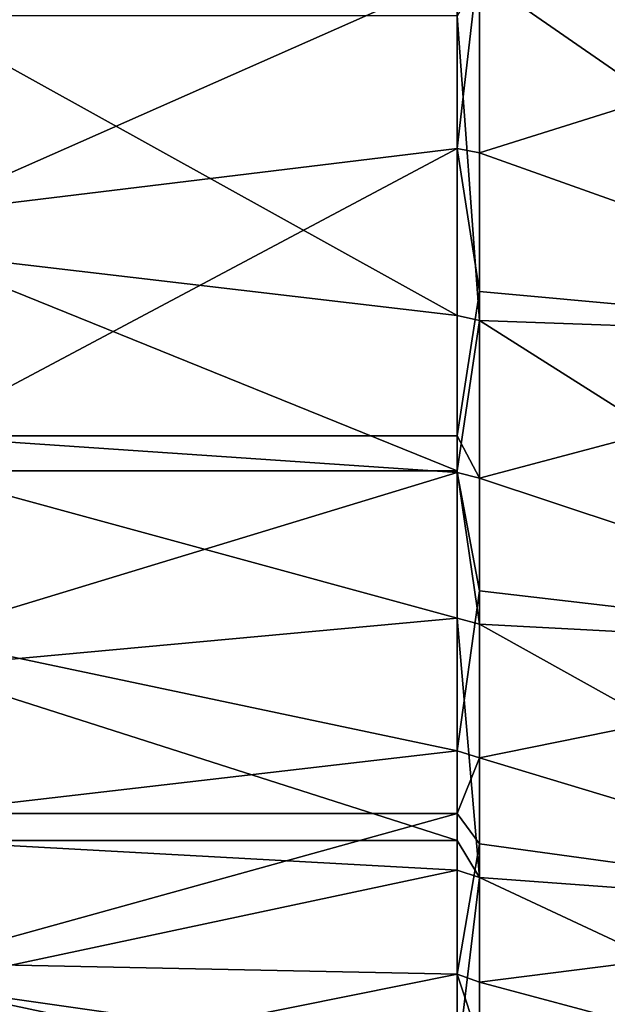
# Model space of a CAD drawing. Extents: x -114 to 0, y -37 to 37.
# Drawn here: x -105 to -101, y -12 to -6 of the extents above; entities that cross this region are included whole.
import ezdxf

# ---------------------------------------------------------------- set-up
doc = ezdxf.new("R2010")
doc.units = 0
doc.header["$MEASUREMENT"] = 0
doc.layers.add('L2', color=7, linetype='Continuous')

msp = doc.modelspace()

# ---------------------------------------------------------------- linework, layer by layer
at = {"layer": 'L2', "color": 7}
for points in [[(-102.4627, -5.216701, -12.99177), (-102.3076, -5.080102, -13.11325), (-102.4627, -6.415171, -12.4437)], [(-102.3076, -5.080102, -13.11325), (-102.3076, -6.443989, -12.49959), (-102.4627, -6.415171, -12.4437)], [(-102.3076, -5.080102, -13.11325), (-98.68654, -5.305904, -13.69612), (-102.3076, -6.443989, -12.49959)], [(-106.2, -5.216701, -12.99177), (-102.4627, -5.216701, -12.99177), (-106.2, -6.867838, -12.19971)], [(-106.2, -6.867838, -12.19971), (-102.4627, -5.216701, -12.99177), (-102.4627, -6.415171, -12.4437)], [(-102.3076, -5.226648, 13.05554), (-102.4627, -5.497803, 12.87533), (-102.3076, -7.602972, 11.83046)], [(-98.68654, -5.305904, 13.69612), (-102.3076, -5.226648, 13.05554), (-98.68654, -7.732216, 12.48796)], [(-98.68654, -7.732216, 12.48796), (-102.3076, -5.226648, 13.05554), (-102.3076, -7.602972, 11.83046)], [(-98.68654, -7.732216, -12.48796), (-102.3076, -6.443989, -12.49959), (-98.68654, -5.305904, -13.69612)], [(-106.2, -7.131336, 12.04757), (-102.4627, -7.568971, 11.77755), (-106.2, -5.497803, 12.87533)], [(-102.4627, -7.568971, 11.77755), (-102.4627, -5.497803, 12.87533), (-106.2, -5.497803, 12.87533)], [(-102.3076, -7.602972, 11.83046), (-102.4627, -5.497803, 12.87533), (-102.4627, -7.568971, 11.77755)], [(-106.2, -6.867838, -12.19971), (-102.4627, -6.415171, -12.4437), (-106.2, -8.401464, -11.1989)], [(-102.4627, -6.415171, -12.4437), (-102.4627, -8.401464, -11.1989), (-106.2, -8.401464, -11.1989)], [(-102.4627, -6.415171, -12.4437), (-102.3076, -6.443989, -12.49959), (-102.3076, -7.403157, -11.95651)], [(-102.4627, -6.415171, -12.4437), (-102.3076, -7.403157, -11.95651), (-102.4627, -8.401464, -11.1989)], [(-102.3076, -7.403157, -11.95651), (-102.3076, -6.443989, -12.49959), (-98.68654, -7.732216, -12.48796)], [(-106.2, -8.64285, 11.01368), (-102.4627, -8.64285, 11.01368), (-106.2, -7.131336, 12.04757)], [(-106.2, -7.131336, 12.04757), (-102.4627, -8.64285, 11.01368), (-102.4627, -7.568971, 11.77755)], [(-102.4627, -8.401464, -11.1989), (-102.3076, -7.403157, -11.95651), (-102.3076, -8.693101, -11.05418)], [(-102.3076, -8.693101, -11.05418), (-102.3076, -7.403157, -11.95651), (-98.68654, -7.732216, -12.48796)], [(-102.3076, -7.602972, 11.83046), (-102.4627, -7.568971, 11.77755), (-102.4627, -8.64285, 11.01368)], [(-102.3076, -7.602972, 11.83046), (-102.4627, -8.64285, 11.01368), (-102.3076, -9.704505, 10.17779)], [(-98.68654, -7.732216, 12.48796), (-102.3076, -7.602972, 11.83046), (-98.68654, -9.895217, 10.85454)], [(-98.68654, -9.895217, 10.85454), (-102.3076, -7.602972, 11.83046), (-102.3076, -9.704505, 10.17779)], [(-98.68654, -9.895217, -10.85454), (-102.3076, -8.693101, -11.05418), (-98.68654, -7.732216, -12.48796)], [(-106.2, -8.401464, -11.1989), (-102.4627, -8.401464, -11.1989), (-102.4627, -8.654226, -11.00474)], [(-106.2, -8.401464, -11.1989), (-102.4627, -8.654226, -11.00474), (-106.2, -9.791338, -10.00648)], [(-102.4627, -8.401464, -11.1989), (-102.3076, -8.693101, -11.05418), (-102.4627, -8.654226, -11.00474)], [(-106.2, -10.00648, 9.791338), (-102.4627, -9.661106, 10.13228), (-106.2, -8.64285, 11.01368)], [(-106.2, -8.64285, 11.01368), (-102.4627, -9.661106, 10.13228), (-102.4627, -8.64285, 11.01368)], [(-102.3076, -9.704505, 10.17779), (-102.4627, -8.64285, 11.01368), (-102.4627, -9.661106, 10.13228)], [(-106.2, -9.791338, -10.00648), (-102.4627, -8.654226, -11.00474), (-102.4627, -10.58049, -9.16805)], [(-102.4627, -8.654226, -11.00474), (-102.3076, -8.693101, -11.05418), (-102.3076, -9.474107, -10.3926)], [(-102.4627, -8.654226, -11.00474), (-102.3076, -9.474107, -10.3926), (-102.4627, -10.58049, -9.16805)], [(-102.3076, -9.474107, -10.3926), (-102.3076, -8.693101, -11.05418), (-98.68654, -9.895217, -10.85454)], [(-102.4627, -10.58049, -9.16805), (-102.3076, -9.474107, -10.3926), (-102.3076, -10.62802, -9.209234)], [(-102.3076, -10.62802, -9.209234), (-102.3076, -9.474107, -10.3926), (-98.68654, -9.895217, -10.85454)], [(-106.2, -10.00648, 9.791338), (-102.4627, -11.1989, 8.401464), (-102.4627, -9.661106, 10.13228)], [(-102.3076, -9.704505, 10.17779), (-102.4627, -9.661106, 10.13228), (-102.3076, -11.45529, 8.157276)], [(-102.3076, -11.45529, 8.157276), (-102.4627, -9.661106, 10.13228), (-102.4627, -11.1989, 8.401464)], [(-98.68654, -9.895217, 10.85454), (-102.3076, -9.704505, 10.17779), (-98.68654, -11.72125, 8.851475)], [(-98.68654, -11.72125, 8.851475), (-102.3076, -9.704505, 10.17779), (-102.3076, -11.45529, 8.157276)], [(-106.2, -9.791338, -10.00648), (-102.4627, -10.58049, -9.16805), (-106.2, -11.01368, -8.64285)], [(-98.68654, -11.72125, -8.851475), (-102.3076, -10.62802, -9.209234), (-98.68654, -9.895217, -10.85454)], [(-106.2, -11.1989, 8.401464), (-102.4627, -11.1989, 8.401464), (-106.2, -10.00648, 9.791338)], [(-106.2, -11.01368, -8.64285), (-102.4627, -10.58049, -9.16805), (-102.4627, -11.01368, -8.64285)], [(-102.4627, -10.58049, -9.16805), (-102.3076, -10.62802, -9.209234), (-102.4627, -11.01368, -8.64285)], [(-102.4627, -11.01368, -8.64285), (-102.3076, -10.62802, -9.209234), (-102.3076, -11.22243, -8.474784)], [(-102.3076, -11.22243, -8.474784), (-102.3076, -10.62802, -9.209234), (-98.68654, -11.72125, -8.851475)], [(-106.2, -11.01368, -8.64285), (-102.4627, -11.01368, -8.64285), (-106.2, -12.04757, -7.131336)], [(-106.2, -12.04757, -7.131336), (-102.4627, -11.01368, -8.64285), (-102.4627, -12.12436, -7)], [(-102.4627, -11.01368, -8.64285), (-102.3076, -11.22243, -8.474784), (-102.4627, -12.12436, -7)], [(-106.2, -12.19971, 6.867838), (-102.4627, -11.40406, 8.120797), (-106.2, -11.1989, 8.401464)], [(-106.2, -11.1989, 8.401464), (-102.4627, -11.40406, 8.120797), (-102.4627, -11.1989, 8.401464)], [(-102.3076, -11.45529, 8.157276), (-102.4627, -11.1989, 8.401464), (-102.4627, -11.40406, 8.120797)], [(-102.3076, -11.22243, -8.474784), (-102.3076, -12.17882, -7.031444), (-102.4627, -12.12436, -7)], [(-102.3076, -12.17882, -7.031444), (-102.3076, -11.22243, -8.474784), (-98.68654, -11.72125, -8.851475)], [(-106.2, -12.19971, 6.867838), (-102.4627, -12.73485, 5.81581), (-102.4627, -11.40406, 8.120797)], [(-102.4627, -12.73485, 5.81581), (-102.3076, -11.45529, 8.157276), (-102.4627, -11.40406, 8.120797)], [(-102.4627, -12.73485, 5.81581), (-102.3076, -12.79205, 5.841935), (-102.3076, -11.45529, 8.157276)], [(-98.68654, -11.72125, 8.851475), (-102.3076, -11.45529, 8.157276), (-98.68654, -13.14813, 6.546989)], [(-98.68654, -13.14813, 6.546989), (-102.3076, -11.45529, 8.157276), (-102.3076, -12.79205, 5.841935)], [(-98.68654, -11.72125, -8.851475), (-98.68654, -13.14813, -6.546989), (-102.3076, -12.17882, -7.031444)], [(-106.2, -12.04757, -7.131336), (-102.4627, -12.12436, -7), (-106.2, -12.87533, -5.497803)], [(-106.2, -12.87533, -5.497803), (-102.4627, -12.12436, -7), (-102.4627, -12.87533, -5.497803)], [(-102.4627, -12.12436, -7), (-102.3076, -12.17882, -7.031444), (-102.3076, -12.58858, -6.268369)], [(-102.4627, -12.12436, -7), (-102.3076, -12.58858, -6.268369), (-102.4627, -12.87533, -5.497803)], [(-98.68654, -13.14813, -6.546989), (-102.3076, -12.58858, -6.268369), (-102.3076, -12.17882, -7.031444)], [(-106.2, -12.99177, 5.216701), (-102.4627, -12.99177, 5.216701), (-106.2, -12.19971, 6.867838)], [(-102.4627, -12.99177, 5.216701), (-102.4627, -12.73485, 5.81581), (-106.2, -12.19971, 6.867838)]]:
    msp.add_3dface(points, dxfattribs=at)

doc.saveas('drawing.dxf')
